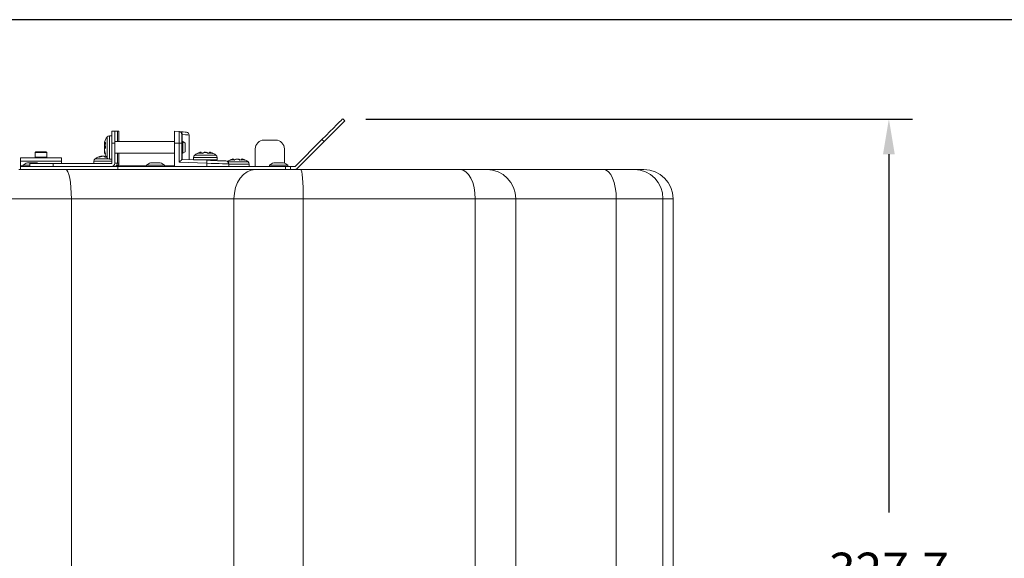
# Model space of a CAD drawing. Extents: x 0 to 1371, y 0 to 963.
# Drawn here: x 187 to 523, y 780 to 963 of the extents above; entities that cross this region are included whole.
import ezdxf

# ---------------------------------------------------------------- set-up
doc = ezdxf.new("R2010")
doc.units = 0
doc.header["$LTSCALE"] = 4
doc.header["$MEASUREMENT"] = 0
doc.layers.get('0').update_dxf_attribs({"linetype": 'CONTINUOUS'})
doc.layers.get('Defpoints').update_dxf_attribs({"linetype": 'CONTINUOUS'})
doc.layers.add('DIM', color=7, linetype='CONTINUOUS')
doc.styles.add('STD3', font='ARIAL.TTF', dxfattribs={"height": 12})
doc.dimstyles.new('1_DEC_PLACE', dxfattribs={"dimscale": 4, "dimtxt": 1.6, "dimasz": 3, "dimexe": 2, "dimexo": 2, "dimgap": 3, "dimtad": 0, "dimtih": 1, "dimtoh": 1, "dimdec": 1, "dimzin": 0, "dimdsep": 46, "dimtxsty": 'STD3', "dimcen": 3, "dimdle": 1.3, "dimclrd": 256, "dimclre": 256, "dimclrt": 256, "dimadec": 0, "dimazin": 0, "dimtfac": 0.75, "dimtdec": 1, "dimtofl": 0, "dimtmove": 0, "dimatfit": 3, "dimfxl": 0, "dimtolj": 1, "dimtzin": 0, "dimarcsym": 0})

# ---------------------------------------------------------------- blocks, each defined once
blk = doc.blocks.new('*D17')
at = {"layer": 'Defpoints', "color": 0}
for p in [(297.53, 929.48), (431.25, 601.78), (483.79, 601.78)]:
    blk.add_point(p, dxfattribs=at)
at = {"layer": 'DIM', "lineweight": -2}
for p, q in [((305.53, 929.48), (491.79, 929.48)), ((483.79, 917.48), (483.79, 795.34)), ((483.79, 613.78), (483.79, 735.92)), ((439.25, 601.78), (491.79, 601.78))]:
    blk.add_line(p, q, dxfattribs=at)
at = {"layer": 'DIM'}
for points in [[(485.79, 917.48), (481.79, 917.48), (483.79, 929.48)], [(481.79, 613.78), (485.79, 613.78), (483.79, 601.78)]]:
    blk.add_solid(points, dxfattribs=at)
at = {"layer": 'DIM', "insert": (483.79, 765.63), "char_height": 12, "attachment_point": 5, "style": 'STD3'}
blk.add_mtext('\\A1;327.7\\P [12.90"]', dxfattribs=at)

msp = doc.modelspace()

# ---------------------------------------------------------------- linework, layer by layer
at = {"color": 7, "linetype": 'Continuous', "lineweight": 15}
for p, q in [((297.6, 929.54), (298.3, 928.84)), ((218.92, 923.78), (218.12, 923.78)), ((218.92, 925.28), (219.92, 925.28)), ((218.92, 921.28), (218.92, 925.28)), ((219.92, 925.28), (219.92, 921.28)), ((219.92, 925.28), (220.77, 925.28)), ((220.77, 925.28), (221.32, 925.28)), ((221.32, 921.78), (221.32, 925.28)), ((240.25, 921.28), (240.25, 925.28)), ((240.25, 925.28), (241.82, 925.17)), ((241.82, 921.28), (241.82, 925.17)), ((242.75, 924.17), (242.75, 921.28)), ((245.25, 915.61), (245.25, 924)), ((216.36, 920.18), (216.43, 919.97)), ((216.43, 919.97), (216.36, 919.71)), ((216.36, 919.85), (216.38, 919.78)), ((216.44, 921.49), (216.37, 921.14)), ((216.42, 920.93), (216.37, 920.73)), ((216.37, 920.68), (216.44, 920.57)), ((216.43, 920.62), (216.37, 920.31)), ((216.42, 919.99), (216.37, 919.85)), ((216.52, 920.89), (216.52, 920.89)), ((216.52, 920.89), (216.68, 920.88)), ((216.67, 920.6), (216.52, 920.61)), ((216.52, 920.61), (216.52, 920.61)), ((216.52, 920.2), (216.68, 920.2)), ((216.52, 920.2), (216.52, 920.2)), ((216.58, 920.5), (216.67, 920.5)), ((218.92, 921.28), (218.92, 914.48)), ((219.92, 921.28), (218.92, 921.28)), ((240.25, 921.78), (219.92, 921.78)), ((219.92, 921.28), (219.92, 914.48)), ((241.82, 921.28), (240.25, 921.28)), ((240.25, 921.28), (240.25, 913.28)), ((241.82, 914.73), (241.82, 921.28)), ((242.75, 921.28), (241.82, 921.28)), ((243.06, 921.78), (242.75, 921.78)), ((242.75, 921.28), (242.75, 915.69)), ((243.92, 921.28), (243.06, 921.78)), ((243.06, 917.78), (243.06, 921.78)), ((243.92, 921.28), (243.92, 918.35)), ((274.75, 922.28), (270.75, 922.28)), ((290.53, 922.47), (281.39, 913.34)), ((282.1, 912.63), (291.23, 921.77)), ((291.23, 921.77), (290.53, 922.47)), ((192.75, 918.08), (192.75, 916.48)), ((196.55, 918.28), (192.95, 918.28)), ((196.75, 916.48), (196.75, 918.08)), ((215.39, 916.83), (215.32, 916.82)), ((215.94, 916.78), (215.85, 916.83)), ((216.23, 916.84), (215.91, 916.78)), ((216.43, 919.59), (216.36, 919.38)), ((216.37, 919.71), (216.48, 919.43)), ((216.37, 919.38), (216.39, 919.3)), ((216.37, 919.25), (216.43, 918.94)), ((216.43, 918.97), (216.37, 918.88)), ((216.37, 918.42), (216.38, 918.36)), ((216.75, 919.67), (216.72, 919.64)), ((219.92, 917.78), (240.25, 917.78)), ((221.32, 914.48), (221.32, 917.78)), ((242.75, 917.78), (243.06, 917.78)), ((243.06, 917.78), (243.92, 918.28)), ((243.92, 918.35), (243.92, 918.28)), ((246.75, 916.38), (246.75, 915.58)), ((249.38, 917.98), (249.38, 917.98)), ((249.39, 917.8), (249.38, 917.98)), ((249.39, 917.98), (249.39, 917.98)), ((249.39, 917.98), (249.4, 917.8)), ((250.72, 918.08), (250.49, 918.14)), ((250.77, 918.08), (250.53, 918.14)), ((250.96, 918.14), (250.72, 918.08)), ((252.11, 917.98), (252.1, 917.81)), ((252.11, 917.98), (252.11, 917.98)), ((254.75, 915.58), (254.75, 916.38)), ((267.75, 919.28), (267.75, 913.28)), ((277.75, 914.39), (277.75, 919.28)), ((187.75, 916.28), (201.75, 916.28)), ((187.75, 915.08), (187.75, 916.28)), ((201.75, 915.08), (187.75, 915.08)), ((187.75, 913.48), (187.75, 915.08)), ((187.75, 913.28), (187.75, 913.48)), ((187.75, 913.28), (187.75, 912.28)), ((187.75, 913.28), (190.92, 913.28)), ((188.65, 913.78), (188.65, 913.28)), ((188.65, 913.78), (190.92, 913.78)), ((193.25, 914.54), (190.25, 914.54)), ((190.92, 914.28), (190.92, 913.28)), ((198.92, 914.28), (190.92, 914.28)), ((196.15, 913.28), (190.92, 913.28)), ((196.15, 913.28), (220.89, 913.28)), ((198.92, 914.28), (198.92, 913.28)), ((218.72, 914.28), (198.92, 914.28)), ((201.75, 916.28), (201.75, 915.08)), ((201.75, 914.28), (201.75, 915.08)), ((212.75, 915.08), (212.75, 914.28)), ((218.12, 915.78), (218.92, 915.78)), ((219.92, 914.48), (220.77, 914.48)), ((220.79, 913.48), (230.65, 913.48)), ((220.89, 913.28), (220.89, 912.28)), ((220.89, 913.28), (278.11, 913.28)), ((230.65, 913.78), (230.65, 913.28)), ((230.65, 913.78), (236.85, 913.78)), ((235.25, 914.54), (232.25, 914.54)), ((236.85, 913.28), (236.85, 913.78)), ((236.85, 913.48), (240.25, 913.48)), ((251.31, 914.4), (241.82, 914.73)), ((242.75, 915.69), (251.27, 915.4)), ((246.75, 915.58), (247.88, 915.58)), ((247.88, 915.58), (254.75, 915.58)), ((248.75, 915.58), (248.75, 915.48)), ((251.31, 913.28), (251.31, 914.4)), ((252.75, 915.34), (252.75, 915.58)), ((258.75, 914.17), (258.75, 913.28)), ((260.37, 915.68), (260.37, 915.68)), ((260.37, 915.68), (260.38, 915.48)), ((260.41, 915.68), (260.41, 915.68)), ((260.42, 915.48), (260.41, 915.68)), ((261.6, 915.78), (261.38, 915.84)), ((261.64, 915.84), (261.54, 915.8)), ((261.85, 915.84), (261.6, 915.78)), ((261.75, 915.81), (261.64, 915.84)), ((262.12, 915.84), (261.9, 915.78)), ((263.08, 915.52), (263.09, 915.68)), ((263.09, 915.68), (263.09, 915.68)), ((265.75, 913.28), (265.75, 914.08)), ((272.65, 913.78), (272.65, 913.28)), ((272.65, 913.78), (278.85, 913.78)), ((277.25, 914.54), (274.25, 914.54)), ((278.11, 913.28), (278.11, 912.28)), ((278.11, 913.28), (279.75, 913.28)), ((278.85, 913.28), (278.85, 913.78)), ((279.75, 913.28), (279.75, 912.28)), ((281.25, 913.28), (279.75, 913.28)), ((187.2, 912.28), (203.17, 912.28)), ((203.17, 912.28), (267.82, 912.28)), ((267.82, 912.28), (283.27, 912.28)), ((283.27, 912.28), (337.65, 912.28)), ((337.65, 912.28), (346.67, 912.28)), ((346.67, 912.28), (386.63, 912.28)), ((386.63, 912.28), (397.03, 912.28)), ((397.03, 912.28), (400.25, 912.28)), ((205.09, 902.28), (180.62, 902.28)), ((260.51, 902.28), (205.09, 902.28)), ((284.17, 902.28), (260.51, 902.28)), ((260.51, 614.28), (260.51, 902.28)), ((284.17, 614.28), (284.17, 902.28)), ((342.78, 902.28), (284.17, 902.28)), ((342.78, 614.28), (342.78, 902.28)), ((356.6, 902.28), (342.78, 902.28)), ((356.6, 614.28), (356.6, 902.28)), ((390.85, 902.28), (356.6, 902.28)), ((406.78, 902.28), (390.85, 902.28)), ((406.78, 614.28), (406.78, 902.28)), ((410.25, 614.28), (410.25, 902.28))]:
    msp.add_line(p, q, dxfattribs=at)
at = {"color": 8, "linetype": 'Continuous', "lineweight": 15}
for p, q in [((217.32, 916.18), (217.32, 923.38)), ((218.12, 915.78), (218.12, 923.78)), ((220.77, 925.28), (220.77, 921.78)), ((242.89, 924.15), (242.89, 921.78)), ((196.75, 918.08), (192.75, 918.08)), ((196.75, 916.48), (192.75, 916.48)), ((220.77, 917.78), (220.77, 914.48)), ((242.89, 917.78), (242.89, 915.69)), ((246.75, 916.38), (247.88, 916.38)), ((247.15, 917.18), (248.17, 917.18)), ((247.88, 916.38), (254.75, 916.38)), ((248.17, 917.18), (254.35, 917.18)), ((187.75, 913.48), (188.65, 913.48)), ((190.17, 914.51), (190.09, 914.51)), ((193.4, 914.51), (190.17, 914.51)), ((212.75, 915.08), (218.92, 915.08)), ((213.15, 915.88), (217.69, 915.88)), ((220.77, 914.48), (221.32, 914.48)), ((232.17, 914.51), (232.09, 914.51)), ((235.4, 914.51), (232.17, 914.51)), ((258.45, 914.88), (265.35, 914.88)), ((258.75, 914.08), (265.75, 914.08)), ((274.17, 914.51), (274.09, 914.51)), ((277.4, 914.51), (274.17, 914.51)), ((205.09, 684.59), (205.09, 902.28)), ((390.85, 675.78), (390.85, 902.28)), ((410.25, 902.28), (406.78, 902.28))]:
    msp.add_line(p, q, dxfattribs=at)
at = {"color": 7, "linetype": 'Continuous', "lineweight": 15, "flags": 128}
for points in [[(290.53, 922.47), (291.91, 923.85), (293.23, 925.18), (294.46, 926.4), (295.53, 927.47), (296.41, 928.35), (297.06, 929.01), (297.46, 929.41), (297.6, 929.54)], [(298.3, 928.84), (298.17, 928.7), (297.77, 928.3), (297.11, 927.64), (296.23, 926.77), (295.16, 925.69), (293.94, 924.47), (292.61, 923.14), (291.23, 921.77)], [(241.82, 925.17), (241.85, 925.17), (241.95, 925.16), (242.1, 925.15)], [(242.1, 925.15), (243.17, 925.08), (243.9, 925.02), (244.27, 925), (244.32, 925)], [(242.89, 924.15), (242.81, 924.16), (242.76, 924.17), (242.75, 924.17)], [(216.69, 922.32), (216.72, 922.38), (216.75, 922.44)], [(216.41, 918.03), (216.41, 918.03), (216.38, 918.11)], [(251.27, 915.4), (252.57, 915.35), (253.8, 915.31), (254.92, 915.27), (255.9, 915.23), (256.7, 915.21), (257.3, 915.18), (257.66, 915.17), (257.78, 915.17)], [(258.75, 914.17), (258.61, 914.17), (258.19, 914.19), (257.51, 914.21), (256.6, 914.23), (255.48, 914.27), (254.19, 914.31), (252.79, 914.35), (251.31, 914.4)], [(260.42, 915.52), (260.53, 915.51), (260.69, 915.49)], [(205.09, 902.28), (205.05, 904.23), (204.94, 906.11), (204.77, 907.84), (204.53, 909.35), (204.24, 910.59), (203.91, 911.52), (203.55, 912.09), (203.17, 912.28)], [(260.51, 902.28), (260.65, 904.23), (261.06, 906.11), (261.74, 907.84), (262.65, 909.35), (263.76, 910.59), (265.02, 911.52), (266.4, 912.09), (267.82, 912.28)], [(284.17, 902.28), (284.15, 904.23), (284.1, 906.11), (284.02, 907.84), (283.91, 909.35), (283.77, 910.59), (283.61, 911.52), (283.45, 912.09), (283.27, 912.28)], [(342.78, 902.28), (342.68, 904.23), (342.39, 906.11), (341.92, 907.84), (341.28, 909.35), (340.5, 910.59), (339.62, 911.52), (338.65, 912.09), (337.65, 912.28)], [(390.85, 902.28), (390.77, 904.23), (390.53, 906.11), (390.14, 907.84), (389.61, 909.35), (388.97, 910.59), (388.24, 911.52), (387.45, 912.09), (386.63, 912.28)]]:
    msp.add_lwpolyline(points, dxfattribs=at)
at = {"color": 8, "linetype": 'Continuous', "lineweight": 15, "flags": 128}
for points in [[(245.25, 924), (245.2, 924), (244.81, 924.03), (244.03, 924.08), (242.89, 924.15)], [(262.67, 915.47), (262.61, 915.5), (262.52, 915.54)]]:
    msp.add_lwpolyline(points, dxfattribs=at)
at = {"color": 7, "linetype": 'Continuous', "lineweight": 15}
for centre, radius, start, end in [((222.12, 919.78), 6, 143.1301, 154.2386), ((218.12, 922.78), 1, 90, 143.1301), ((241.75, 924.17), 1, 0, 86), ((241.97, 924.23), 0.927, 354.9938, 81.5759), ((244.25, 924), 1, 0.7723, 86), ((221.66, 920.08), 5.44, 154.2529, 165.9327), ((220.04, 920.37), 3.84, 156.2501, 162.9258), ((217.61, 920.17), 1.6, 122.5908, 140.7549), ((221.62, 920.2), 5.33, 165.9354, 169.3923), ((217.11, 920.96), 0.855, 141.0059, 149.0456), ((218.94, 920.91), 2.67, 195.608, 200.3887), ((220.08, 918.88), 3.8, 163.148, 167.1959), ((222.12, 919.78), 6, 154.2386, 162.9185), ((217.27, 920.95), 0.821, 204.3852, 212.4715), ((221.71, 919.43), 5.24, 168.1471, 171.5699), ((222.91, 920.54), 6.24, 170.92, 189.08), ((270.75, 919.28), 3, 90, 180), ((274.75, 919.28), 3, 0, 90), ((192.95, 918.08), 0.2, 90, 180), ((192.95, 916.48), 0.2, 180, 270), ((196.55, 918.08), 0.2, 0, 90), ((196.55, 916.48), 0.2, 270, 0), ((216.75, 911.08), 6, 115.7774, 126.8699), ((214.41, 915.84), 0.689, 62.3719, 117.6281), ((216.45, 911.56), 5.43, 104.0748, 114.344), ((217.09, 911.55), 5.44, 104.0792, 115.7612), ((215.28, 915.96), 0.993, 53.3575, 60.6472), ((217.18, 911.48), 5.44, 100.5538, 103.9639), ((215.18, 915.58), 1.6, 32.7942, 50.9647), ((217.61, 918.2), 1.6, 122.5908, 140.7549), ((221.73, 920.21), 5.44, 190.5466, 193.9568), ((217.23, 918.31), 0.984, 143.152, 150.4701), ((221.66, 920.12), 5.44, 194.0673, 205.7471), ((221.65, 919.48), 5.44, 194.0641, 204.3018), ((219.9, 918.93), 3.62, 192.9886, 197.1703), ((218.76, 918.75), 2.48, 195.9434, 200.9669), ((222.12, 919.78), 6, 197.0815, 205.7614), ((217.54, 909.95), 6.58, 93.2747, 98.8668), ((217.35, 917.44), 0.68, 152.1737, 207.8263), ((222.12, 919.78), 6, 205.7614, 216.8699), ((247.75, 916.38), 1, 126.8699, 180), ((250.75, 912.38), 6, 108.5287, 126.8699), ((250.16, 914.8), 3.51, 108.5644, 122.8107), ((248.98, 914.46), 3.37, 77.6214, 102.3786), ((249.81, 915.09), 3.14, 104.0669, 108.5398), ((249.79, 915.24), 2.99, 104.4443, 109.0252), ((251.61, 914.8), 3.51, 108.5645, 122.8106), ((249.71, 915.05), 3.18, 71.4162, 75.8132), ((251.76, 914.9), 3.33, 103.8289, 108.1302), ((249.86, 914.94), 3.38, 56.46, 70.9447), ((252.47, 914.28), 3.55, 77.9499, 102.0501), ((251.34, 914.94), 3.38, 56.4599, 70.9449), ((251.68, 915.09), 3.14, 71.4597, 75.9335), ((251.71, 915.24), 2.99, 70.9743, 75.5559), ((250.75, 912.38), 6, 53.1301, 71.4713), ((253.75, 916.38), 1, 0, 53.1301), ((191.75, 909.48), 5.3, 108.1903, 125.7574), ((190.25, 914.04), 0.5, 90, 108.1903), ((193.25, 914.04), 0.5, 71.8097, 90), ((191.75, 909.48), 5.3, 64.9244, 71.8097), ((213.75, 915.08), 1, 126.8699, 180), ((218.12, 916.78), 1, 216.8699, 270), ((218.72, 914.48), 1.2, 270, 0), ((218.72, 914.48), 0.2, 270, 0), ((219.7, 914.34), 1.07, 280.7002, 7.697), ((220.12, 914.48), 1.2, 270, 0), ((233.75, 909.48), 5.3, 108.1903, 125.7574), ((232.25, 914.04), 0.5, 90, 108.1903), ((235.25, 914.04), 0.5, 71.8097, 90), ((233.75, 909.48), 5.3, 54.2426, 71.8097), ((247.69, 914.77), 3.64, 354.0918, 9.9034), ((257.75, 914.17), 1, 0, 88), ((261.75, 910.08), 6, 107.3909, 124.9759), ((261.19, 912.16), 3.85, 107.4727, 121.1513), ((259.87, 912.63), 2.9, 76.6497, 103.3503), ((262.53, 912.16), 3.85, 107.4727, 121.1513), ((260.64, 913.15), 2.77, 70.0666, 74.7696), ((262.67, 912.25), 3.68, 103.0209, 107.1384), ((260.78, 912.98), 3.04, 54.3669, 69.4997), ((263.34, 911.51), 4.02, 78.6789, 101.3211), ((262.36, 912.98), 3.04, 54.3669, 69.4998), ((262.62, 912.43), 3.49, 72.5228, 76.7835), ((262.77, 913.34), 2.59, 69.5272, 74.4534), ((261.75, 910.08), 6, 53.1301, 72.6091), ((264.75, 914.08), 1, 0, 53.1301), ((275.75, 909.48), 5.3, 108.1903, 125.7574), ((274.25, 914.04), 0.5, 90, 108.1903), ((277.25, 914.04), 0.5, 71.8097, 90), ((275.75, 909.48), 5.3, 54.2426, 71.8097), ((281.25, 913.48), 0.2, 270, 315), ((281.25, 913.48), 1.2, 270, 315), ((346.64, 902.32), 9.96, 359.7893, 89.7881), ((396.9, 902.4), 9.88, 359.2819, 89.2639), ((400.25, 902.28), 10, 0, 90)]:
    msp.add_arc(centre, radius, start, end, dxfattribs=at)
at = {"color": 8, "linetype": 'Continuous', "lineweight": 15}
for centre, radius, start, end in [((217.45, 920.27), 1.11, 132.3742, 146.1737), ((221.64, 919.53), 5.22, 164.9177, 168.0724), ((217.46, 920.83), 1.13, 213.9126, 227.585), ((218.93, 920.69), 2.74, 200.7505, 206.6247), ((217.9, 915.63), 1.29, 131.6374, 137.0593), ((250.26, 914.89), 3.21, 105.7347, 113.7088), ((251.25, 915.04), 3.07, 65.6972, 73.8628), ((261.28, 912.24), 3.56, 104.804, 112.4678), ((262.28, 913.09), 2.72, 63.958, 72.6414)]:
    msp.add_arc(centre, radius, start, end, dxfattribs=at)
at = {"color": 7, "linetype": 'Continuous', "lineweight": 15}
msp.add_ellipse((241.75, 914.73), major_axis=(0.999, 0.965), ratio=0.0349, start_param=4.748513, end_param=6.249496, dxfattribs=at)
for points, knots in [([(216.36, 921.36), (216.36, 921.38), (216.36, 921.43), (216.37, 921.48), (216.38, 921.49), (216.38, 921.5)], [0, 0, 0, 0, 0.569311, 0.979591, 1, 1, 1, 1]), ([(216.38, 921.2), (216.38, 921.22), (216.36, 921.26), (216.36, 921.33), (216.37, 921.38), (216.38, 921.4), (216.38, 921.4)], [0, 0, 0, 0, 0.223354, 0.730488, 0.987219, 1, 1, 1, 1]), ([(216.36, 921.35), (216.36, 921.36), (216.36, 921.38), (216.36, 921.39), (216.36, 921.39)], [0, 0, 0, 0, 0.869832, 1, 1, 1, 1]), ([(216.52, 920.89), (216.51, 920.89), (216.47, 920.89), (216.43, 920.92), (216.39, 920.96), (216.36, 921.04), (216.36, 921.12), (216.37, 921.17), (216.38, 921.18), (216.38, 921.18)], [0, 0, 0, 0, 0.118078, 0.23598, 0.384094, 0.584204, 0.855688, 0.993151, 1, 1, 1, 1]), ([(216.36, 920.73), (216.36, 920.72), (216.36, 920.69), (216.39, 920.65), (216.43, 920.63), (216.47, 920.61), (216.51, 920.61), (216.52, 920.61)], [0, 0, 0, 0, 0.294781, 0.536356, 0.715141, 0.857465, 1, 1, 1, 1]), ([(216.36, 920.31), (216.36, 920.29), (216.36, 920.27), (216.39, 920.23), (216.43, 920.21), (216.47, 920.2), (216.51, 920.2), (216.52, 920.2)], [0, 0, 0, 0, 0.274727, 0.523138, 0.707028, 0.853408, 1, 1, 1, 1]), ([(216.52, 919.87), (216.51, 919.87), (216.47, 919.87), (216.43, 919.87), (216.39, 919.86), (216.36, 919.86), (216.36, 919.85), (216.36, 919.85)], [0, 0, 0, 0, 0.156263, 0.312299, 0.508296, 0.773114, 1, 1, 1, 1]), ([(216.38, 920.25), (216.43, 920.18), (216.52, 920.06), (216.66, 919.95), (216.72, 919.92)], [0, 0, 0, 0, 0.6249062, 1, 1, 1, 1]), ([(216.44, 919.98), (216.44, 919.98), (216.44, 919.98), (216.43, 919.97), (216.43, 919.97), (216.43, 919.97)], [0, 0, 0, 0, 0.025286, 0.557115, 1, 1, 1, 1]), ([(216.44, 920.56), (216.44, 920.56), (216.45, 920.54), (216.49, 920.52), (216.53, 920.51), (216.56, 920.51), (216.58, 920.5)], [0, 0, 0, 0, 0.217649, 0.518402, 0.759031, 1, 1, 1, 1]), ([(214.73, 916.45), (214.73, 916.45), (214.73, 916.46), (214.74, 916.47), (214.75, 916.47), (214.76, 916.47)], [0, 0, 0, 0, 0.033858, 0.562275, 1, 1, 1, 1]), ([(215.8, 916.84), (215.63, 916.79), (215.27, 916.71), (214.93, 916.55), (214.76, 916.47)], [0, 0, 0, 0, 0.483181, 1, 1, 1, 1]), ([(215.13, 916.83), (215.13, 916.83), (215.14, 916.84), (215.2, 916.85), (215.27, 916.85), (215.35, 916.82), (215.4, 916.78), (215.42, 916.73), (215.43, 916.7), (215.43, 916.68)], [0, 0, 0, 0, 0.006844, 0.14432, 0.415786, 0.615891, 0.76401, 0.88192, 1, 1, 1, 1]), ([(215.38, 916.84), (215.39, 916.84), (215.42, 916.85), (215.49, 916.84), (215.56, 916.82), (215.59, 916.79), (215.6, 916.78)], [0, 0, 0, 0, 0.042533, 0.485266, 0.811624, 1, 1, 1, 1]), ([(215.85, 916.84), (215.85, 916.84), (215.83, 916.85), (215.8, 916.85), (215.77, 916.84), (215.77, 916.83), (215.77, 916.83)], [0, 0, 0, 0, 0.052726, 0.6712, 0.984402, 1, 1, 1, 1]), ([(215.91, 916.78), (215.91, 916.78), (215.89, 916.78), (215.88, 916.77), (215.87, 916.76), (215.87, 916.76)], [0, 0, 0, 0, 0.260363, 0.966396, 1, 1, 1, 1]), ([(216.28, 916.83), (216.28, 916.83), (216.26, 916.85), (216.22, 916.85), (216.2, 916.84), (216.19, 916.83), (216.19, 916.83)], [0, 0, 0, 0, 0.146199, 0.703643, 0.985941, 1, 1, 1, 1]), ([(216.65, 916.45), (216.59, 916.53), (216.48, 916.68), (216.35, 916.78), (216.28, 916.83)], [0, 0, 0, 0, 0.482215, 1, 1, 1, 1]), ([(216.38, 919.31), (216.37, 919.3), (216.35, 919.28), (216.36, 919.25), (216.37, 919.23), (216.38, 919.22), (216.38, 919.22)], [0, 0, 0, 0, 0.149604, 0.704828, 0.986011, 1, 1, 1, 1]), ([(216.37, 918.88), (216.37, 918.88), (216.35, 918.86), (216.36, 918.83), (216.37, 918.8), (216.38, 918.79), (216.38, 918.79)], [0, 0, 0, 0, 0.05613, 0.672427, 0.984489, 1, 1, 1, 1]), ([(216.38, 919.72), (216.38, 919.72), (216.37, 919.72), (216.36, 919.71), (216.36, 919.71), (216.36, 919.71)], [0, 0, 0, 0, 0.023295, 0.490871, 1, 1, 1, 1]), ([(216.36, 918.42), (216.36, 918.42), (216.36, 918.46), (216.36, 918.52), (216.38, 918.59), (216.41, 918.62), (216.42, 918.63)], [0, 0, 0, 0, 0.042268, 0.488349, 0.817152, 1, 1, 1, 1]), ([(216.38, 918.16), (216.38, 918.16), (216.37, 918.18), (216.36, 918.23), (216.36, 918.31), (216.39, 918.38), (216.43, 918.43), (216.47, 918.46), (216.51, 918.46), (216.52, 918.46)], [0, 0, 0, 0, 0.006843, 0.144284, 0.415779, 0.615898, 0.76399, 0.881918, 1, 1, 1, 1]), ([(216.38, 918.11), (216.38, 918.11), (216.37, 918.13), (216.36, 918.17), (216.36, 918.2), (216.36, 918.21)], [0, 0, 0, 0, 0.029873, 0.631643, 1, 1, 1, 1]), ([(216.38, 918.06), (216.38, 918.07), (216.37, 918.08), (216.36, 918.12), (216.36, 918.15), (216.36, 918.17)], [0, 0, 0, 0, 0.027383, 0.577841, 1, 1, 1, 1]), ([(216.37, 918.83), (216.41, 918.66), (216.5, 918.3), (216.65, 917.96), (216.73, 917.79)], [0, 0, 0, 0, 0.483062, 1, 1, 1, 1]), ([(216.65, 919.59), (216.62, 919.56), (216.5, 919.48), (216.43, 919.37), (216.38, 919.31)], [0, 0, 0, 0, 0.329961, 1, 1, 1, 1]), ([(216.43, 918.94), (216.43, 918.93), (216.43, 918.92), (216.44, 918.91), (216.44, 918.9), (216.44, 918.9)], [0, 0, 0, 0, 0.259052, 0.966321, 1, 1, 1, 1]), ([(216.75, 917.75), (216.75, 917.75), (216.75, 917.76), (216.73, 917.77), (216.73, 917.78), (216.73, 917.79)], [0, 0, 0, 0, 0.034058, 0.564158, 1, 1, 1, 1]), ([(217.08, 916.71), (217.05, 916.69), (216.98, 916.63), (216.92, 916.54), (216.88, 916.49)], [0, 0, 0, 0, 0.385948, 1, 1, 1, 1]), ([(249.38, 917.98), (249.38, 918), (249.38, 918.03), (249.35, 918.08), (249.29, 918.12), (249.21, 918.15), (249.12, 918.15), (249.07, 918.14), (249.05, 918.13), (249.05, 918.13)], [0, 0, 0, 0, 0.118082, 0.235996, 0.384118, 0.584221, 0.855692, 0.993154, 1, 1, 1, 1]), ([(250.49, 918.14), (250.35, 918.09), (250.08, 918.01), (249.83, 917.85), (249.7, 917.78)], [0, 0, 0, 0, 0.513596, 1, 1, 1, 1]), ([(250.49, 918.13), (250.49, 918.13), (250.49, 918.14), (250.49, 918.14), (250.49, 918.14), (250.49, 918.14)], [0, 0, 0, 0, 0.0262565, 0.5535536, 1, 1, 1, 1]), ([(250.72, 918.06), (250.72, 918.06), (250.72, 918.07), (250.72, 918.08), (250.72, 918.08), (250.72, 918.08)], [0, 0, 0, 0, 0.023396, 0.516544, 1, 1, 1, 1]), ([(251.73, 917.78), (251.6, 917.86), (251.35, 918.01), (251.09, 918.1), (250.96, 918.14)], [0, 0, 0, 0, 0.540082, 1, 1, 1, 1]), ([(250.96, 918.13), (250.96, 918.13), (250.96, 918.14), (250.96, 918.14), (250.96, 918.14), (250.96, 918.14)], [0, 0, 0, 0, 0.025628, 0.540279, 1, 1, 1, 1]), ([(251.8, 917.78), (251.66, 917.86), (251.4, 918.01), (251.13, 918.1), (251.01, 918.14)], [0, 0, 0, 0, 0.542395, 1, 1, 1, 1]), ([(252.45, 918.13), (252.44, 918.13), (252.42, 918.14), (252.37, 918.15), (252.28, 918.15), (252.2, 918.12), (252.14, 918.08), (252.11, 918.03), (252.11, 918), (252.11, 917.98)], [0, 0, 0, 0, 0.006844, 0.144306, 0.415777, 0.615881, 0.764004, 0.881918, 1, 1, 1, 1]), ([(260.03, 915.83), (260.04, 915.83), (260.06, 915.84), (260.11, 915.85), (260.2, 915.85), (260.28, 915.82), (260.33, 915.78), (260.37, 915.73), (260.37, 915.7), (260.37, 915.68)], [0, 0, 0, 0, 0.006846, 0.144314, 0.415788, 0.61592, 0.764002, 0.881916, 1, 1, 1, 1]), ([(261.38, 915.84), (261.24, 915.79), (260.95, 915.71), (260.68, 915.55), (260.54, 915.48)], [0, 0, 0, 0, 0.507952, 1, 1, 1, 1]), ([(261.37, 915.83), (261.37, 915.83), (261.37, 915.84), (261.38, 915.84), (261.38, 915.84), (261.38, 915.84)], [0, 0, 0, 0, 0.028023, 0.59123, 1, 1, 1, 1]), ([(261.59, 915.76), (261.59, 915.76), (261.59, 915.77), (261.59, 915.78), (261.6, 915.78), (261.6, 915.78)], [0, 0, 0, 0, 0.024887, 0.547449, 1, 1, 1, 1]), ([(261.63, 915.79), (261.63, 915.79), (261.63, 915.82), (261.64, 915.84), (261.64, 915.84), (261.64, 915.84)], [0, 0, 0, 0, 0.2002556, 0.6352089, 1, 1, 1, 1]), ([(261.84, 915.83), (261.84, 915.83), (261.85, 915.84), (261.85, 915.85), (261.85, 915.84), (261.85, 915.84)], [0, 0, 0, 0, 0.023859, 0.503229, 1, 1, 1, 1]), ([(262.57, 915.48), (262.45, 915.56), (262.22, 915.71), (261.97, 915.8), (261.85, 915.84)], [0, 0, 0, 0, 0.53339, 1, 1, 1, 1]), ([(262.09, 915.68), (262.09, 915.7), (262.09, 915.73), (262.1, 915.78), (262.1, 915.82), (262.11, 915.84), (262.11, 915.84), (262.12, 915.84)], [0, 0, 0, 0, 0.164073, 0.32791, 0.533663, 0.811728, 1, 1, 1, 1]), ([(262.95, 915.48), (262.81, 915.56), (262.53, 915.71), (262.25, 915.8), (262.12, 915.84)], [0, 0, 0, 0, 0.547895, 1, 1, 1, 1]), ([(263.09, 915.68), (263.09, 915.7), (263.09, 915.73), (263.12, 915.78), (263.18, 915.82), (263.26, 915.85), (263.35, 915.85), (263.4, 915.84), (263.42, 915.83), (263.42, 915.83)], [0, 0, 0, 0, 0.118085, 0.235998, 0.38408, 0.584212, 0.855686, 0.993154, 1, 1, 1, 1])]:
    msp.add_open_spline(points, degree=3, knots=knots, dxfattribs=at)
at = {"layer": 'DIM'}
msp.add_line((1371.02, 963.34), (0, 963.34), dxfattribs=at)

# ---------------------------------------------------------------- dimensions: what is measured, and where the dimension line sits
dim = msp.add_linear_dim(base=(483.79, 601.78), p1=(297.53, 929.48), p2=(431.25, 601.78), angle=90, dimstyle='1_DEC_PLACE', override={"dimpost": '\\X'}, dxfattribs=at)
dim.commit()
dim.dimension.update_dxf_attribs({"geometry": '*D17', "text_midpoint": (483.79, 765.63), "dimtype": 160})

doc.saveas('drawing.dxf')
